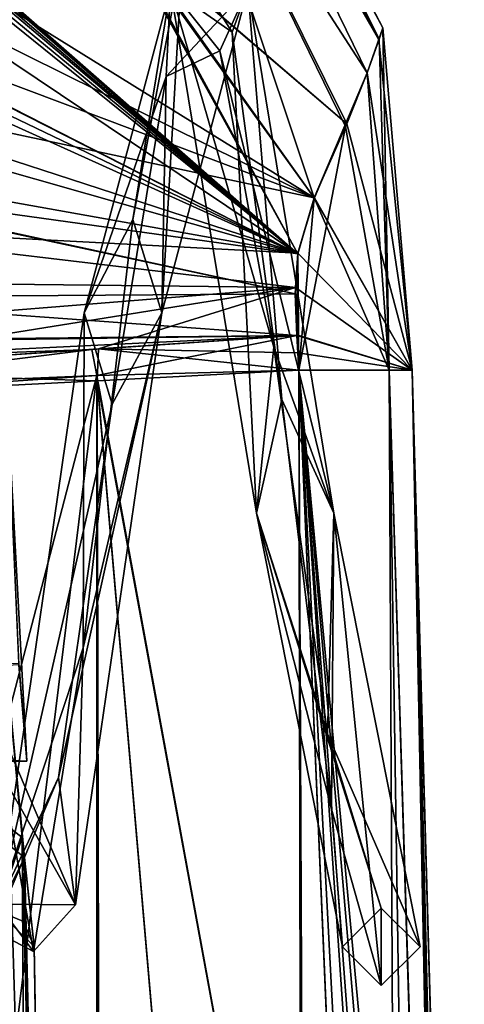
# Model space of a CAD drawing. Units: millimetres. Extents: x -22 to 72, y -257 to 45.
# Drawn here: x 17 to 19, y -35 to -30 of the extents above; entities that cross this region are included whole.
import ezdxf

# ---------------------------------------------------------------- set-up
doc = ezdxf.new("R2010")
doc.units = ezdxf.units.MM
doc.header["$LTSCALE"] = 52.148148
for name, color, linetype in [('1028', 7, 'CONTINUOUS'), ('1030', 7, 'CONTINUOUS'), ('1031', 7, 'CONTINUOUS'), ('1038', 7, 'CONTINUOUS'), ('1039', 7, 'CONTINUOUS'), ('1040', 7, 'CONTINUOUS'), ('1041', 7, 'CONTINUOUS'), ('1042', 7, 'CONTINUOUS'), ('1043', 7, 'CONTINUOUS'), ('1044', 7, 'CONTINUOUS'), ('1052', 7, 'CONTINUOUS'), ('1109', 7, 'CONTINUOUS'), ('1110', 7, 'CONTINUOUS'), ('1244', 7, 'CONTINUOUS'), ('1245', 7, 'CONTINUOUS'), ('1270', 7, 'CONTINUOUS'), ('1272', 7, 'CONTINUOUS'), ('54', 7, 'CONTINUOUS'), ('55', 7, 'CONTINUOUS'), ('56', 7, 'CONTINUOUS')]:
    doc.layers.add(name, color=color, linetype=linetype)

msp = doc.modelspace()

# ---------------------------------------------------------------- linework, layer by layer
at = {"layer": '1028', "linetype": 'Continuous'}
for points in [[(18.4306, -38.1377, 5.7113), (18.4036, -32, 5.4872), (17.3096, -32.0567, 6.9455), (18.4306, -38.1377, 5.7113)], [(15.5741, -32.146, 7.5), (17.3383, -45, 7.0208), (17.3096, -32.0567, 6.9455), (15.5741, -32.146, 7.5)], [(18.431, -45, 5.767), (18.4306, -38.1377, 5.7113), (17.3096, -32.0567, 6.9455), (18.431, -45, 5.767)], [(17.3383, -45, 7.0208), (18.431, -45, 5.767), (17.3096, -32.0567, 6.9455), (17.3383, -45, 7.0208)], [(15.6245, -33.9304, 7.5006), (17.3383, -45, 7.0208), (15.5741, -32.146, 7.5), (15.6245, -33.9304, 7.5006)], [(15.6586, -35.7824, 7.5014), (17.3383, -45, 7.0208), (15.6245, -33.9304, 7.5006), (15.6586, -35.7824, 7.5014)]]:
    msp.add_3dface(points, dxfattribs=at)
at = {"layer": '1030', "linetype": 'Continuous'}
for points in [[(18.4036, -32, -5.4873), (18.4306, -38.1377, -5.7113), (17.3088, -32.0293, -6.9448), (18.4036, -32, -5.4873)], [(15.5741, -32.1458, -7.5002), (15.571, -32.1012, -7.5), (17.3088, -32.0293, -6.9448), (15.5741, -32.1458, -7.5002)], [(15.6875, -38.2382, -7.4998), (15.5741, -32.1458, -7.5002), (17.3088, -32.0293, -6.9448), (15.6875, -38.2382, -7.4998)], [(15.7117, -45, -7.5002), (15.6875, -38.2382, -7.4998), (17.3088, -32.0293, -6.9448), (15.7117, -45, -7.5002)], [(17.3097, -45, -7.039), (15.7117, -45, -7.5002), (17.3088, -32.0293, -6.9448), (17.3097, -45, -7.039)], [(18.4306, -38.1377, -5.7113), (18.431, -45, -5.7671), (17.3088, -32.0293, -6.9448), (18.4306, -38.1377, -5.7113)], [(18.431, -45, -5.7671), (17.3097, -45, -7.039), (17.3088, -32.0293, -6.9448), (18.431, -45, -5.7671)]]:
    msp.add_3dface(points, dxfattribs=at)
at = {"layer": '1031', "linetype": 'Continuous'}
for points in [[(18.9576, -45, -4.0891), (18.431, -45, -5.7671), (18.4036, -32, -5.4873), (18.9576, -45, -4.0891)], [(18.893, -32, -2.9844), (18.9576, -45, -4.0891), (18.4036, -32, -5.4873), (18.893, -32, -2.9844)], [(18.4036, -32, -5.4873), (18.431, -45, -5.7671), (18.4306, -38.1377, -5.7113), (18.4036, -32, -5.4873)], [(18.9595, -45, 4.0796), (19.2339, -43.0511, 1.9292), (18.4036, -32, 5.4872), (18.9595, -45, 4.0796)], [(18.4306, -38.1377, 5.7113), (18.9595, -45, 4.0796), (18.4036, -32, 5.4872), (18.4306, -38.1377, 5.7113)], [(19.2561, -41.9163, 1.4621), (19.2856, -41.4522, 0.3468), (18.4036, -32, 5.4872), (19.2561, -41.9163, 1.4621)], [(18.4036, -32, 5.4872), (19.2856, -41.4522, 0.3468), (19.0174, -32, 0.0398), (18.4036, -32, 5.4872)], [(19.2339, -43.0511, 1.9292), (19.2561, -41.9163, 1.4621), (18.4036, -32, 5.4872), (19.2339, -43.0511, 1.9292)], [(18.9576, -45, -4.0891), (18.893, -32, -2.9844), (19.2339, -43.0511, -1.9293), (18.9576, -45, -4.0891)], [(18.893, -32, -2.9844), (19.0174, -32, 0.0398), (19.2339, -43.0511, -1.9293), (18.893, -32, -2.9844)], [(19.0174, -32, 0.0398), (19.2856, -41.4522, 0.3468), (19.2874, -41.4523, 0), (19.0174, -32, 0.0398)], [(19.2339, -43.0511, -1.9293), (19.0174, -32, 0.0398), (19.2561, -41.9172, -1.4629), (19.2339, -43.0511, -1.9293)], [(19.2561, -41.9172, -1.4629), (19.0174, -32, 0.0398), (19.2856, -41.4522, -0.3468), (19.2561, -41.9172, -1.4629)], [(19.2856, -41.4522, -0.3468), (19.0174, -32, 0.0398), (19.2874, -41.4523, 0), (19.2856, -41.4522, -0.3468)]]:
    msp.add_3dface(points, dxfattribs=at)
at = {"layer": '1038', "linetype": 'Continuous'}
for points in [[(18.3914, -31.8118, 5.4857), (17.3168, -31.8846, 6.9321), (18.3976, -31.905, 5.4858), (18.3914, -31.8118, 5.4857)], [(15.5644, -32.0035, 7.5), (17.3096, -32.0567, 6.9455), (17.3168, -31.8846, 6.9321), (15.5644, -32.0035, 7.5)], [(17.3096, -32.0567, 6.9455), (18.4036, -32, 5.4872), (17.3168, -31.8846, 6.9321), (17.3096, -32.0567, 6.9455)], [(17.3168, -31.8846, 6.9321), (18.4036, -32, 5.4872), (18.3976, -31.905, 5.4858), (17.3168, -31.8846, 6.9321)], [(15.5741, -32.146, 7.5), (17.3096, -32.0567, 6.9455), (15.5644, -32.0035, 7.5), (15.5741, -32.146, 7.5)]]:
    msp.add_3dface(points, dxfattribs=at)
at = {"layer": '1039', "linetype": 'Continuous'}
for points in [[(15.577, -29.2591, 6.4344), (15.5657, -29.6176, 6.7507), (18.487, -31.0653, 4.9933), (15.577, -29.2591, 6.4344)], [(17.4706, -29.639, 5.872), (15.577, -29.2591, 6.4344), (18.487, -31.0653, 4.9933), (17.4706, -29.639, 5.872)], [(15.5657, -29.6176, 6.7507), (15.5597, -29.9634, 6.9851), (18.487, -31.0653, 4.9933), (15.5657, -29.6176, 6.7507)], [(15.5597, -29.9634, 6.9851), (15.5546, -30.4405, 7.2203), (18.487, -31.0653, 4.9933), (15.5597, -29.9634, 6.9851)], [(15.5546, -30.4405, 7.2203), (15.552, -30.8585, 7.3589), (18.397, -31.3657, 5.3753), (15.5546, -30.4405, 7.2203)], [(18.487, -31.0653, 4.9933), (15.5546, -30.4405, 7.2203), (18.397, -31.3657, 5.3753), (18.487, -31.0653, 4.9933)], [(15.552, -30.8585, 7.3589), (15.552, -31.2157, 7.4364), (18.397, -31.3657, 5.3753), (15.552, -30.8585, 7.3589)], [(15.552, -31.2157, 7.4364), (15.5544, -31.5198, 7.4774), (18.3842, -31.5509, 5.4542), (15.552, -31.2157, 7.4364)], [(18.397, -31.3657, 5.3753), (15.552, -31.2157, 7.4364), (18.3842, -31.5509, 5.4542), (18.397, -31.3657, 5.3753)], [(15.5544, -31.5198, 7.4774), (15.5586, -31.779, 7.4953), (18.3842, -31.5509, 5.4542), (15.5544, -31.5198, 7.4774)], [(15.5586, -31.779, 7.4953), (15.5644, -32.0035, 7.5), (18.3842, -31.5509, 5.4542), (15.5586, -31.779, 7.4953)], [(15.5644, -32.0035, 7.5), (17.3168, -31.8846, 6.9321), (18.3842, -31.5509, 5.4542), (15.5644, -32.0035, 7.5)], [(17.3168, -31.8846, 6.9321), (18.3914, -31.8118, 5.4857), (18.3842, -31.5509, 5.4542), (17.3168, -31.8846, 6.9321)]]:
    msp.add_3dface(points, dxfattribs=at)
at = {"layer": '1040', "linetype": 'Continuous'}
for points in [[(17.8694, -28.2548), (17.8602, -28.2936, 1.2633), (18.8586, -30.1442), (17.8694, -28.2548)], [(17.8602, -28.2936, 1.2633), (17.8174, -28.4303, 2.5918), (18.8375, -30.2085, 1.5416), (17.8602, -28.2936, 1.2633)], [(18.8586, -30.1442), (17.8602, -28.2936, 1.2633), (18.8375, -30.2085, 1.5416), (18.8586, -30.1442)], [(17.8174, -28.4303, 2.5918), (17.7124, -28.7473, 4.0567), (18.7731, -30.3884, 2.8671), (17.8174, -28.4303, 2.5918)], [(18.8375, -30.2085, 1.5416), (17.8174, -28.4303, 2.5918), (18.7731, -30.3884, 2.8671), (18.8375, -30.2085, 1.5416)], [(17.7124, -28.7473, 4.0567), (17.4496, -29.6233, 5.8797), (18.6626, -30.6639, 3.985), (17.7124, -28.7473, 4.0567)], [(18.7731, -30.3884, 2.8671), (17.7124, -28.7473, 4.0567), (18.6626, -30.6639, 3.985), (18.7731, -30.3884, 2.8671)], [(17.4496, -29.6233, 5.8797), (17.4706, -29.639, 5.872), (18.6626, -30.6639, 3.985), (17.4496, -29.6233, 5.8797)], [(17.4706, -29.639, 5.872), (18.487, -31.0653, 4.9933), (18.6626, -30.6639, 3.985), (17.4706, -29.639, 5.872)]]:
    msp.add_3dface(points, dxfattribs=at)
at = {"layer": '1041', "linetype": 'Continuous'}
for points in [[(19.0174, -32, 0.0398), (18.8586, -30.1442), (18.8375, -30.2085, 1.5416), (19.0174, -32, 0.0398)], [(18.8586, -30.1442), (18.893, -32, -2.9844), (18.838, -30.2062, -1.5221), (18.8586, -30.1442)], [(19.0174, -32, 0.0398), (18.893, -32, -2.9844), (18.8586, -30.1442), (19.0174, -32, 0.0398)], [(18.838, -30.2062, -1.5221), (18.893, -32, -2.9844), (18.7735, -30.3872, -2.8614), (18.838, -30.2062, -1.5221)], [(19.0174, -32, 0.0398), (18.8375, -30.2085, 1.5416), (18.7731, -30.3884, 2.8671), (19.0174, -32, 0.0398)], [(18.7735, -30.3872, -2.8614), (18.893, -32, -2.9844), (18.6569, -30.6785, -4.0295), (18.7735, -30.3872, -2.8614)], [(19.0174, -32, 0.0398), (18.7731, -30.3884, 2.8671), (18.6626, -30.6639, 3.985), (19.0174, -32, 0.0398)], [(18.893, -32, -2.9844), (18.4036, -32, -5.4873), (18.6569, -30.6785, -4.0295), (18.893, -32, -2.9844)], [(18.6569, -30.6785, -4.0295), (18.4036, -32, -5.4873), (18.4868, -31.0654, -4.9932), (18.6569, -30.6785, -4.0295)], [(18.487, -31.0653, 4.9933), (19.0174, -32, 0.0398), (18.6626, -30.6639, 3.985), (18.487, -31.0653, 4.9933)], [(19.0174, -32, 0.0398), (18.487, -31.0653, 4.9933), (18.397, -31.3657, 5.3753), (19.0174, -32, 0.0398)], [(18.4868, -31.0654, -4.9932), (18.4036, -32, -5.4873), (18.3971, -31.3689, -5.3767), (18.4868, -31.0654, -4.9932)], [(18.3971, -31.3689, -5.3767), (18.4036, -32, -5.4873), (18.384, -31.5865, -5.4622), (18.3971, -31.3689, -5.3767)], [(19.0174, -32, 0.0398), (18.397, -31.3657, 5.3753), (18.3842, -31.5509, 5.4542), (19.0174, -32, 0.0398)], [(18.4036, -32, -5.4873), (18.3976, -31.9057, -5.486), (18.384, -31.5865, -5.4622), (18.4036, -32, -5.4873)], [(18.3976, -31.9057, -5.486), (18.3914, -31.8118, -5.4856), (18.384, -31.5865, -5.4622), (18.3976, -31.9057, -5.486)], [(18.3914, -31.8118, 5.4857), (19.0174, -32, 0.0398), (18.3842, -31.5509, 5.4542), (18.3914, -31.8118, 5.4857)], [(19.0174, -32, 0.0398), (18.3914, -31.8118, 5.4857), (18.3976, -31.905, 5.4858), (19.0174, -32, 0.0398)], [(18.4036, -32, 5.4872), (19.0174, -32, 0.0398), (18.3976, -31.905, 5.4858), (18.4036, -32, 5.4872)]]:
    msp.add_3dface(points, dxfattribs=at)
at = {"layer": '1042', "linetype": 'Continuous'}
for points in [[(18.3914, -31.8118, -5.4856), (17.3088, -32.0293, -6.9448), (17.2805, -31.8871, -6.9579), (18.3914, -31.8118, -5.4856)], [(18.4036, -32, -5.4873), (17.3088, -32.0293, -6.9448), (18.3914, -31.8118, -5.4856), (18.4036, -32, -5.4873)], [(18.4036, -32, -5.4873), (18.3914, -31.8118, -5.4856), (18.3976, -31.9057, -5.486), (18.4036, -32, -5.4873)], [(15.571, -32.1012, -7.5), (15.5642, -32.0013, -7.5), (17.2805, -31.8871, -6.9579), (15.571, -32.1012, -7.5)], [(17.3088, -32.0293, -6.9448), (15.571, -32.1012, -7.5), (17.2805, -31.8871, -6.9579), (17.3088, -32.0293, -6.9448)]]:
    msp.add_3dface(points, dxfattribs=at)
at = {"layer": '1043', "linetype": 'Continuous'}
for points in [[(15.5978, -28.9162, -6.0392), (18.3971, -31.3689, -5.3767), (15.5975, -28.9304, -6.0578), (15.5978, -28.9162, -6.0392)], [(17.4258, -29.6057, -5.8882), (18.3971, -31.3689, -5.3767), (15.5978, -28.9162, -6.0392), (17.4258, -29.6057, -5.8882)], [(18.3971, -31.3689, -5.3767), (15.5922, -29.003, -6.1492), (15.5959, -28.9761, -6.1159), (18.3971, -31.3689, -5.3767)], [(15.5979, -28.9443, -6.0756), (18.3971, -31.3689, -5.3767), (15.5959, -28.9761, -6.1159), (15.5979, -28.9443, -6.0756)], [(15.5975, -28.9304, -6.0578), (18.3971, -31.3689, -5.3767), (15.5979, -28.9443, -6.0756), (15.5975, -28.9304, -6.0578)], [(15.5883, -29.0492, -6.2049), (15.5922, -29.003, -6.1492), (18.3971, -31.3689, -5.3767), (15.5883, -29.0492, -6.2049)], [(15.5856, -29.0993, -6.2629), (15.5883, -29.0492, -6.2049), (18.3971, -31.3689, -5.3767), (15.5856, -29.0993, -6.2629)], [(15.5856, -29.0993, -6.2629), (18.3971, -31.3689, -5.3767), (15.5696, -29.4694, -6.63), (15.5856, -29.0993, -6.2629)], [(15.5696, -29.4694, -6.63), (18.3971, -31.3689, -5.3767), (15.5602, -29.9197, -6.9588), (15.5696, -29.4694, -6.63)], [(17.4469, -29.6213, -5.8807), (18.3971, -31.3689, -5.3767), (17.4258, -29.6057, -5.8882), (17.4469, -29.6213, -5.8807)], [(18.4868, -31.0654, -4.9932), (18.3971, -31.3689, -5.3767), (17.4469, -29.6213, -5.8807), (18.4868, -31.0654, -4.9932)], [(15.5604, -29.9255, -6.9624), (18.3971, -31.3689, -5.3767), (15.5594, -30.0063, -7.0101), (15.5604, -29.9255, -6.9624)], [(15.5602, -29.9197, -6.9588), (18.3971, -31.3689, -5.3767), (15.5604, -29.9255, -6.9624), (15.5602, -29.9197, -6.9588)], [(15.5594, -30.0063, -7.0101), (18.3971, -31.3689, -5.3767), (15.5583, -30.0863, -7.0546), (15.5594, -30.0063, -7.0101)], [(15.5583, -30.0863, -7.0546), (18.3971, -31.3689, -5.3767), (15.5537, -30.5591, -7.2656), (15.5583, -30.0863, -7.0546)], [(15.5537, -30.5591, -7.2656), (18.3971, -31.3689, -5.3767), (15.5518, -30.9726, -7.3872), (15.5537, -30.5591, -7.2656)], [(15.5518, -30.9726, -7.3872), (18.384, -31.5865, -5.4622), (15.5506, -30.9782, -7.3885), (15.5518, -30.9726, -7.3872)], [(15.5506, -30.9782, -7.3885), (18.384, -31.5865, -5.4622), (15.5555, -31.606, -7.4849), (15.5506, -30.9782, -7.3885)], [(18.3971, -31.3689, -5.3767), (18.384, -31.5865, -5.4622), (15.5518, -30.9726, -7.3872), (18.3971, -31.3689, -5.3767)], [(18.384, -31.5865, -5.4622), (18.3914, -31.8118, -5.4856), (15.5555, -31.606, -7.4849), (18.384, -31.5865, -5.4622)], [(15.5555, -31.606, -7.4849), (18.3914, -31.8118, -5.4856), (15.56, -31.8407, -7.4976), (15.5555, -31.606, -7.4849)], [(15.56, -31.8407, -7.4976), (18.3914, -31.8118, -5.4856), (15.5602, -31.8508, -7.4979), (15.56, -31.8407, -7.4976)], [(15.5602, -31.8508, -7.4979), (18.3914, -31.8118, -5.4856), (15.5622, -31.9496, -7.4998), (15.5602, -31.8508, -7.4979)], [(18.3914, -31.8118, -5.4856), (17.2805, -31.8871, -6.9579), (15.5622, -31.9496, -7.4998), (18.3914, -31.8118, -5.4856)], [(17.2805, -31.8871, -6.9579), (15.5642, -32.0013, -7.5), (15.5622, -31.9496, -7.4998), (17.2805, -31.8871, -6.9579)]]:
    msp.add_3dface(points, dxfattribs=at)
at = {"layer": '1044', "linetype": 'Continuous'}
for points in [[(17.8694, -28.2548), (18.838, -30.2062, -1.5221), (17.8602, -28.2936, -1.2633), (17.8694, -28.2548)], [(17.8694, -28.2548), (18.8586, -30.1442), (18.838, -30.2062, -1.5221), (17.8694, -28.2548)], [(18.838, -30.2062, -1.5221), (17.8174, -28.4303, -2.5918), (17.8602, -28.2936, -1.2633), (18.838, -30.2062, -1.5221)], [(18.7735, -30.3872, -2.8614), (17.7124, -28.7473, -4.0567), (17.8174, -28.4303, -2.5918), (18.7735, -30.3872, -2.8614)], [(18.838, -30.2062, -1.5221), (18.7735, -30.3872, -2.8614), (17.8174, -28.4303, -2.5918), (18.838, -30.2062, -1.5221)], [(18.4868, -31.0654, -4.9932), (17.4469, -29.6213, -5.8807), (17.7124, -28.7473, -4.0567), (18.4868, -31.0654, -4.9932)], [(18.7735, -30.3872, -2.8614), (18.6569, -30.6785, -4.0295), (17.7124, -28.7473, -4.0567), (18.7735, -30.3872, -2.8614)], [(18.6569, -30.6785, -4.0295), (18.4868, -31.0654, -4.9932), (17.7124, -28.7473, -4.0567), (18.6569, -30.6785, -4.0295)]]:
    msp.add_3dface(points, dxfattribs=at)
at = {"layer": '1052', "linetype": 'Continuous'}
for points in [[(16.8855, -33.5965, -1.1914), (16.929, -34.119), (16.8224, -32.1497, -0.1008), (16.8855, -33.5965, -1.1914)], [(16.8224, -32.1497, -0.1008), (16.929, -34.119), (16.8848, -33.5869, 1.2002), (16.8224, -32.1497, -0.1008)], [(16.8, -33.4135, -2.48), (16.8, -35.6453, -3.1454), (16.9706, -38.879, -2.2), (16.8, -33.4135, -2.48)], [(16.8, -33.4135, -2.48), (16.9706, -38.879, -2.2), (16.9153, -34.6414, -1.5262), (16.8, -33.4135, -2.48)], [(16.8, -37.1223, 3.3506), (16.8, -33.4135, 2.48), (16.9484, -42.2401, 2.7024), (16.8, -37.1223, 3.3506)], [(16.9484, -42.2401, 2.7024), (16.8, -33.4135, 2.48), (16.9038, -34.5333, 1.6696), (16.9484, -42.2401, 2.7024)], [(17.0725, -41.7673, 1.007), (16.9484, -42.2401, 2.7024), (16.9038, -34.5333, 1.6696), (17.0725, -41.7673, 1.007)], [(16.9681, -35.1232, 0), (17.0725, -41.7673, 1.007), (16.9038, -34.5333, 1.6696), (16.9681, -35.1232, 0)], [(17.0647, -42.7414, -1.3212), (17.0901, -42.0248, -0.2662), (16.9153, -34.6414, -1.5262), (17.0647, -42.7414, -1.3212)], [(16.9153, -34.6414, -1.5262), (17.0901, -42.0248, -0.2662), (16.9681, -35.1232, 0), (16.9153, -34.6414, -1.5262)], [(16.9706, -38.879, -2.2), (17.0647, -42.7414, -1.3212), (16.9153, -34.6414, -1.5262), (16.9706, -38.879, -2.2)], [(17.0901, -42.0248, -0.2662), (17.0725, -41.7673, 1.007), (16.9681, -35.1232, 0), (17.0901, -42.0248, -0.2662)]]:
    msp.add_3dface(points, dxfattribs=at)
at = {"layer": '1109', "linetype": 'Continuous'}
msp.add_3dface([(16.929, -34.119), (16.8855, -33.5965, -1.1914), (7.3984, -34.1689), (16.929, -34.119)], dxfattribs=at)
at = {"layer": '1110', "linetype": 'Continuous'}
for points in [[(16.8848, -33.5869, 1.2002), (16.929, -34.119), (7.3984, -33.6801, 1.1801), (16.8848, -33.5869, 1.2002)], [(16.929, -34.119), (7.3984, -34.1689), (7.3984, -33.6801, 1.1801), (16.929, -34.119)]]:
    msp.add_3dface(points, dxfattribs=at)
at = {"layer": '1244', "linetype": 'Continuous'}
for points in [[(16.8, -33.4135, -2.48), (16.9153, -34.6414, -1.5262), (16.7163, -34.4818, -1.4061), (16.8, -33.4135, -2.48)], [(16.9153, -34.6414, -1.5262), (16.7693, -34.9302), (16.7163, -34.4818, -1.4061), (16.9153, -34.6414, -1.5262)], [(16.9153, -34.6414, -1.5262), (16.9681, -35.1232, 0), (16.7693, -34.9302), (16.9153, -34.6414, -1.5262)], [(16.7693, -34.9302), (16.9681, -35.1232, 0), (16.9076, -34.9867, 0), (16.7693, -34.9302)]]:
    msp.add_3dface(points, dxfattribs=at)
at = {"layer": '1245', "linetype": 'Continuous'}
for points in [[(16.9038, -34.5333, 1.6696), (16.8, -33.4135, 2.48), (16.7046, -34.3796, 1.5399), (16.9038, -34.5333, 1.6696)], [(16.9038, -34.5333, 1.6696), (16.7046, -34.3796, 1.5399), (16.7693, -34.9302), (16.9038, -34.5333, 1.6696)], [(16.9038, -34.5333, 1.6696), (16.7693, -34.9302), (16.9076, -34.9867, 0), (16.9038, -34.5333, 1.6696)], [(16.9681, -35.1232, 0), (16.9038, -34.5333, 1.6696), (16.9076, -34.9867, 0), (16.9681, -35.1232, 0)]]:
    msp.add_3dface(points, dxfattribs=at)
at = {"layer": '1270', "linetype": 'Continuous'}
for points in [[(18.4036, -32, -5.4873), (18.431, -45, -5.7671), (18.4306, -38.1377, -5.7113), (18.4036, -32, -5.4873)], [(18.893, -32, -2.9844), (19.0897, -45, -3.3327), (18.4036, -32, -5.4873), (18.893, -32, -2.9844)], [(18.4036, -32, 5.4872), (19.3, -45, 0.0332), (19.0174, -32, 0.0398), (18.4036, -32, 5.4872)], [(18.4306, -38.1377, 5.7113), (19.3, -45, 0.0332), (18.4036, -32, 5.4872), (18.4306, -38.1377, 5.7113)], [(19.0897, -45, -3.3327), (18.431, -45, -5.7671), (18.4036, -32, -5.4873), (19.0897, -45, -3.3327)], [(19.3, -45, 0.0332), (19.0897, -45, -3.3327), (18.893, -32, -2.9844), (19.3, -45, 0.0332)], [(19.0174, -32, 0.0398), (19.3, -45, 0.0332), (18.893, -32, -2.9844), (19.0174, -32, 0.0398)]]:
    msp.add_3dface(points, dxfattribs=at)
at = {"layer": '1272', "linetype": 'Continuous'}
for points in [[(18.7731, -30.3884, 2.8671), (19.0174, -32, 0.0398), (18.8587, -30.1442, 0), (18.7731, -30.3884, 2.8671)], [(18.8587, -30.1442, 0), (18.893, -32, -2.9844), (18.7735, -30.3872, -2.8614), (18.8587, -30.1442, 0)], [(19.0174, -32, 0.0398), (18.893, -32, -2.9844), (18.8587, -30.1442, 0), (19.0174, -32, 0.0398)], [(18.7735, -30.3872, -2.8614), (18.893, -32, -2.9844), (18.4868, -31.0654, -4.9932), (18.7735, -30.3872, -2.8614)], [(18.4874, -31.0653, 4.9934), (19.0174, -32, 0.0398), (18.7731, -30.3884, 2.8671), (18.4874, -31.0653, 4.9934)], [(18.397, -31.3657, 5.3753), (19.0174, -32, 0.0398), (18.4874, -31.0653, 4.9934), (18.397, -31.3657, 5.3753)], [(18.4868, -31.0654, -4.9932), (18.4036, -32, -5.4873), (18.3974, -31.3684, -5.3751), (18.4868, -31.0654, -4.9932)], [(18.893, -32, -2.9844), (18.4036, -32, -5.4873), (18.4868, -31.0654, -4.9932), (18.893, -32, -2.9844)], [(18.3916, -31.8079, 5.4859), (19.0174, -32, 0.0398), (18.397, -31.3657, 5.3753), (18.3916, -31.8079, 5.4859)], [(18.398, -31.9057, -5.4862), (18.3922, -31.8117, -5.4859), (18.3974, -31.3684, -5.3751), (18.398, -31.9057, -5.4862)], [(18.4036, -32, -5.4873), (18.398, -31.9057, -5.4862), (18.3974, -31.3684, -5.3751), (18.4036, -32, -5.4873)], [(18.3981, -31.9053, 5.486), (19.0174, -32, 0.0398), (18.3916, -31.8079, 5.4859), (18.3981, -31.9053, 5.486)], [(18.4036, -32, 5.4872), (19.0174, -32, 0.0398), (18.3981, -31.9053, 5.486), (18.4036, -32, 5.4872)]]:
    msp.add_3dface(points, dxfattribs=at)
at = {"layer": '54', "linetype": 'Continuous'}
for points in [[(18.64, -35.125), (18.85, -34.915), (18.85, -35.335), (18.64, -35.125)], [(18.85, -35.335), (18.85, -34.915), (19.06, -35.125), (18.85, -35.335)]]:
    msp.add_3dface(points, dxfattribs=at)
at = {"layer": '55', "linetype": 'Continuous'}
for points in [[(17.7731, -29.7474, -0.6785), (17.66, -31.6888, -2.4965), (17.5038, -31.1825, -2.5103), (17.7731, -29.7474, -0.6785)], [(18.1267, -29.9324, 0.5458), (17.66, -31.6888, -2.4965), (17.7731, -29.7474, -0.6785), (18.1267, -29.9324, 0.5458)], [(18.0423, -30.1668, 1.6105), (18.1267, -29.9324, 0.5458), (17.7731, -29.7474, -0.6785), (18.0423, -30.1668, 1.6105)], [(18.1267, -29.9324, 0.5458), (17.6833, -30.4085, -1.2075), (17.66, -31.6888, -2.4965), (18.1267, -29.9324, 0.5458)], [(17.975, -30.2688, 0.9242), (17.6833, -30.4085, -1.2075), (18.1267, -29.9324, 0.5458), (17.975, -30.2688, 0.9242)], [(18.5933, -32.7744, 2.6106), (17.975, -30.2688, 0.9242), (18.1267, -29.9324, 0.5458), (18.5933, -32.7744, 2.6106)], [(18.3115, -32.1583, 2.8143), (18.1267, -29.9324, 0.5458), (18.0423, -30.1668, 1.6105), (18.3115, -32.1583, 2.8143)], [(18.5933, -32.7744, 2.6106), (18.1267, -29.9324, 0.5458), (18.3115, -32.1583, 2.8143), (18.5933, -32.7744, 2.6106)], [(18.2667, -31.875, 2.3327), (17.975, -30.2688, 0.9242), (18.5933, -32.7744, 2.6106), (18.2667, -31.875, 2.3327)], [(17.6833, -30.4085, -1.2075), (17.3917, -32.1848, -2.3943), (17.66, -31.6888, -2.4965), (17.6833, -30.4085, -1.2075)], [(17.5038, -31.1825, -2.5103), (17.66, -31.6888, -2.4965), (17.2346, -33.5053, -2.6508), (17.5038, -31.1825, -2.5103)], [(17.3917, -32.1848, -2.3943), (17.1, -34.2077, -1.7077), (17.66, -31.6888, -2.4965), (17.3917, -32.1848, -2.3943)], [(17.66, -31.6888, -2.4965), (17.1, -34.2077, -1.7077), (17.1933, -34.8981, -1.0677), (17.66, -31.6888, -2.4965)], [(17.66, -31.6888, -2.4965), (17.1933, -34.8981, -1.0677), (17.2346, -33.5053, -2.6508), (17.66, -31.6888, -2.4965)], [(18.5583, -33.9702, 1.9159), (18.2667, -31.875, 2.3327), (18.5933, -32.7744, 2.6106), (18.5583, -33.9702, 1.9159)], [(18.5808, -34.38, 2.122), (18.5933, -32.7744, 2.6106), (18.3115, -32.1583, 2.8143), (18.5808, -34.38, 2.122)], [(19.06, -35.125), (18.5583, -33.9702, 1.9159), (18.5933, -32.7744, 2.6106), (19.06, -35.125)], [(18.85, -35.335), (18.5933, -32.7744, 2.6106), (18.5808, -34.38, 2.122), (18.85, -35.335)], [(18.85, -35.335), (19.06, -35.125), (18.5933, -32.7744, 2.6106), (18.85, -35.335)], [(17.2346, -33.5053, -2.6508), (17.1933, -34.8981, -1.0677), (16.9654, -35.1508, -1.0053), (17.2346, -33.5053, -2.6508)], [(16.8083, -34.8943, 0.3152), (16.5167, -33.7075, 2.0915), (17.1933, -34.8981, -1.0677), (16.8083, -34.8943, 0.3152)], [(17.1933, -34.8981, -1.0677), (16.5167, -33.7075, 2.0915), (16.7267, -33.8125, 2.2733), (17.1933, -34.8981, -1.0677)], [(16.9654, -35.1508, -1.0053), (16.7267, -33.8125, 2.2733), (16.6962, -35.0103, 1.3175), (16.9654, -35.1508, -1.0053)], [(17.1933, -34.8981, -1.0677), (16.7267, -33.8125, 2.2733), (16.9654, -35.1508, -1.0053), (17.1933, -34.8981, -1.0677)], [(19.06, -35.125), (18.85, -34.915), (18.5583, -33.9702, 1.9159), (19.06, -35.125)], [(17.1, -34.2077, -1.7077), (16.8083, -34.8943, 0.3152), (17.1933, -34.8981, -1.0677), (17.1, -34.2077, -1.7077)]]:
    msp.add_3dface(points, dxfattribs=at)
at = {"layer": '56', "linetype": 'Continuous'}
for points in [[(17.7731, -29.7474, -0.6785), (17.5038, -31.1825, -2.5103), (17.7067, -29.9324, 0.5458), (17.7731, -29.7474, -0.6785)], [(18.0423, -30.1668, 1.6105), (17.7731, -29.7474, -0.6785), (17.7067, -29.9324, 0.5458), (18.0423, -30.1668, 1.6105)], [(17.6833, -30.4085, -1.2075), (17.7067, -29.9324, 0.5458), (17.24, -31.6888, -2.4965), (17.6833, -30.4085, -1.2075)], [(17.7067, -29.9324, 0.5458), (17.5038, -31.1825, -2.5103), (17.24, -31.6888, -2.4965), (17.7067, -29.9324, 0.5458)], [(17.6833, -30.4085, -1.2075), (17.975, -30.2688, 0.9242), (17.7067, -29.9324, 0.5458), (17.6833, -30.4085, -1.2075)], [(17.975, -30.2688, 0.9242), (18.2667, -31.875, 2.3327), (17.7067, -29.9324, 0.5458), (17.975, -30.2688, 0.9242)], [(18.2667, -31.875, 2.3327), (18.1733, -32.7744, 2.6106), (17.7067, -29.9324, 0.5458), (18.2667, -31.875, 2.3327)], [(18.1733, -32.7744, 2.6106), (18.0423, -30.1668, 1.6105), (17.7067, -29.9324, 0.5458), (18.1733, -32.7744, 2.6106)], [(18.3115, -32.1583, 2.8143), (18.0423, -30.1668, 1.6105), (18.1733, -32.7744, 2.6106), (18.3115, -32.1583, 2.8143)], [(17.3917, -32.1848, -2.3943), (17.6833, -30.4085, -1.2075), (17.24, -31.6888, -2.4965), (17.3917, -32.1848, -2.3943)], [(17.5038, -31.1825, -2.5103), (17.2346, -33.5053, -2.6508), (17.24, -31.6888, -2.4965), (17.5038, -31.1825, -2.5103)], [(17.3917, -32.1848, -2.3943), (17.24, -31.6888, -2.4965), (16.7733, -34.8981, -1.0677), (17.3917, -32.1848, -2.3943)], [(17.24, -31.6888, -2.4965), (17.2346, -33.5053, -2.6508), (16.7733, -34.8981, -1.0677), (17.24, -31.6888, -2.4965)], [(18.2667, -31.875, 2.3327), (18.5583, -33.9702, 1.9159), (18.1733, -32.7744, 2.6106), (18.2667, -31.875, 2.3327)], [(18.5808, -34.38, 2.122), (18.3115, -32.1583, 2.8143), (18.1733, -32.7744, 2.6106), (18.5808, -34.38, 2.122)], [(17.1, -34.2077, -1.7077), (17.3917, -32.1848, -2.3943), (16.7733, -34.8981, -1.0677), (17.1, -34.2077, -1.7077)], [(18.85, -34.915), (18.64, -35.125), (18.1733, -32.7744, 2.6106), (18.85, -34.915)], [(18.5583, -33.9702, 1.9159), (18.85, -34.915), (18.1733, -32.7744, 2.6106), (18.5583, -33.9702, 1.9159)], [(18.64, -35.125), (18.5808, -34.38, 2.122), (18.1733, -32.7744, 2.6106), (18.64, -35.125)], [(17.2346, -33.5053, -2.6508), (16.9654, -35.1508, -1.0053), (16.7733, -34.8981, -1.0677), (17.2346, -33.5053, -2.6508)], [(16.8083, -34.8943, 0.3152), (17.1, -34.2077, -1.7077), (16.7733, -34.8981, -1.0677), (16.8083, -34.8943, 0.3152)], [(18.64, -35.125), (18.85, -35.335), (18.5808, -34.38, 2.122), (18.64, -35.125)], [(16.9654, -35.1508, -1.0053), (16.6962, -35.0103, 1.3175), (16.7733, -34.8981, -1.0677), (16.9654, -35.1508, -1.0053)]]:
    msp.add_3dface(points, dxfattribs=at)

doc.saveas('drawing.dxf')
